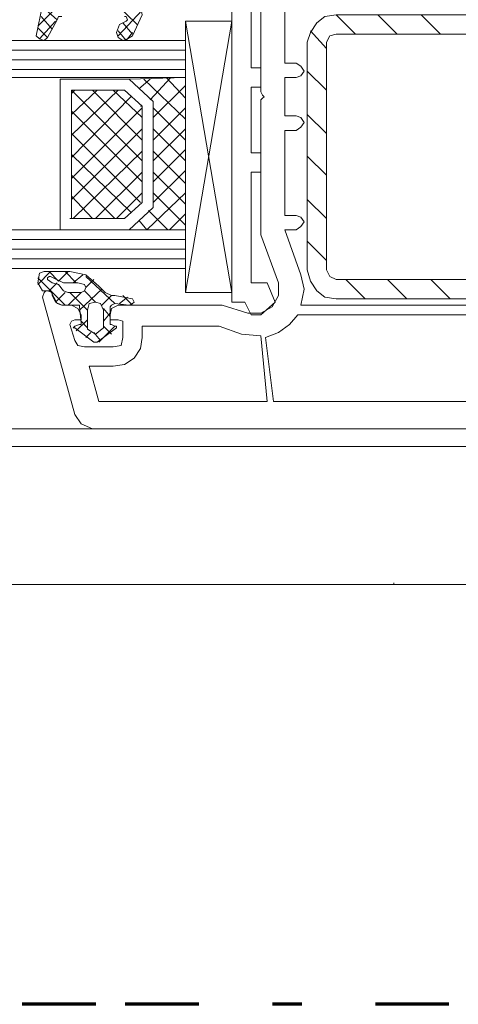
# Model space of a CAD drawing. Units: inches. Extents: x 10 to 3141, y 10 to 832.
# Drawn here: x 1143 to 1172, y 528 to 594 of the extents above; entities that cross this region are included whole.
import ezdxf

# ---------------------------------------------------------------- set-up
doc = ezdxf.new("R2010")
doc.units = ezdxf.units.IN
doc.header["$MEASUREMENT"] = 0
doc.linetypes.add('AI-Linetype-187', pattern=[24, 5, -2, 5, -5, 2, -5])
doc.layers.add('MB-inne', color=7, linetype='Continuous')

# ---------------------------------------------------------------- blocks, each defined once
blk = doc.blocks.new('block 6656')
at = {"layer": 'MB-inne', "color": 7, "lineweight": 9}
for points in [[(1146.841, 597.875), (1150.654, 594.169)], [(1157.084, 597.001), (1157.084, 575.315)], [(1159.155, 589.375), (1159.046, 589.591), (1159.046, 597.112)], [(1161.443, 591.553), (1160.681, 591.553), (1160.681, 597.112)], [(1145.205, 594.495), (1144.552, 593.296), (1144.334, 593.08), (1144.007, 593.188), (1143.789, 593.406), (1144.225, 595.476), (1144.334, 595.586), (1144.442, 595.694), (1146.187, 595.694)], [(1143.898, 594.059), (1145.532, 595.694)], [(1144.225, 595.368), (1145.205, 594.495)], [(1150.328, 595.694), (1150.873, 595.368), (1150.981, 594.824), (1150.328, 593.406), (1150.001, 593.188), (1149.674, 593.08), (1149.348, 593.296), (1149.238, 593.625), (1149.456, 594.169), (1149.892, 594.387)], [(1158.393, 591.226), (1158.393, 595.694)], [(1144.116, 594.713), (1144.879, 593.843)], [(1145.205, 594.495), (1145.314, 594.713), (1145.532, 594.713)], [(1149.348, 593.406), (1150.981, 595.15)], [(1149.782, 594.713), (1149.892, 594.713), (1150.001, 594.495), (1149.892, 594.387)], [(1164.168, 575.534), (1163.405, 575.642), (1162.86, 576.078), (1162.425, 576.733), (1162.207, 577.496), (1162.207, 592.97), (1162.425, 593.625), (1162.86, 594.277), (1163.405, 594.713), (1164.168, 594.824), (1182.15, 594.824), (1182.15, 593.515), (1164.168, 593.515)], [(1165.477, 593.515), (1164.168, 594.824)], [(1168.31, 593.515), (1167.002, 594.824)], [(1171.253, 593.515), (1169.944, 594.824)], [(1143.898, 593.951), (1144.552, 593.296)], [(1144.007, 593.188), (1145.097, 594.387)], [(1149.674, 594.277), (1150.328, 593.515)], [(1153.925, 594.387), (1153.925, 575.968), (1157.084, 594.387)], [(1157.084, 594.387), (1153.925, 594.387)], [(1153.925, 594.387), (1157.084, 575.968)], [(1149.348, 593.732), (1149.892, 593.08)], [(1149.892, 593.08), (1150.328, 593.625)], [(1163.515, 592.534), (1162.425, 593.732)], [(1163.515, 592.97), (1163.732, 593.406), (1164.168, 593.515)], [(1053.553, 593.08), (1153.925, 593.08)], [(1163.515, 592.97), (1163.515, 577.496)], [(1053.553, 592.425), (1153.925, 592.425)], [(1053.553, 591.771), (1153.925, 591.771)], [(1161.443, 591.553), (1161.771, 591.334), (1161.989, 591.008), (1161.771, 590.682), (1161.443, 590.572)], [(1053.553, 591.118), (1153.925, 591.118)], [(1158.393, 591.226), (1159.046, 591.226), (1159.046, 589.919)], [(1163.515, 589.701), (1162.207, 591.008)], [(1053.553, 590.572), (1153.925, 590.572)], [(1145.424, 580.22), (1145.424, 590.463), (1150.11, 590.463), (1151.744, 588.938), (1151.744, 581.746), (1150.11, 580.22), (1145.424, 580.22)], [(1150.001, 590.463), (1150.11, 590.463)], [(1153.925, 590.572), (1150.11, 590.463), (1151.744, 588.938), (1151.744, 581.746), (1150.11, 580.22), (1153.925, 580.22), (1153.925, 590.572)], [(1151.526, 590.463), (1150.764, 589.809)], [(1153.925, 587.739), (1151.091, 590.463)], [(1152.943, 590.572), (1151.526, 589.046)], [(1153.925, 590.027), (1151.744, 587.847)], [(1153.925, 589.156), (1152.616, 590.572)], [(1158.393, 585.451), (1158.393, 589.919)], [(1159.046, 589.919), (1158.393, 589.919)], [(1161.443, 587.957), (1160.681, 587.957), (1160.681, 590.572), (1161.443, 590.572)], [(1146.404, 589.701), (1146.187, 589.482)], [(1147.93, 589.701), (1146.187, 588.065)], [(1149.348, 589.701), (1146.187, 586.65)], [(1150.981, 584.906), (1146.187, 589.701)], [(1146.187, 580.983), (1146.187, 589.701), (1149.782, 589.701), (1150.981, 588.61), (1150.981, 582.072), (1149.782, 580.983), (1146.187, 580.983)], [(1150.219, 589.265), (1146.187, 585.123)], [(1150.981, 586.322), (1147.604, 589.701)], [(1150.981, 587.847), (1149.02, 589.701)], [(1159.155, 589.375), (1159.265, 589.265), (1159.155, 589.156)], [(1150.981, 588.61), (1150.873, 588.61)], [(1160.245, 576.623), (1159.046, 579.892), (1159.046, 589.046), (1159.155, 589.156)], [(1150.981, 588.502), (1146.187, 583.707)], [(1150.981, 583.489), (1146.187, 588.284)], [(1153.925, 588.502), (1151.744, 586.322)], [(1153.925, 586.322), (1151.744, 588.502)], [(1161.443, 587.957), (1161.771, 587.847), (1161.989, 587.521), (1161.771, 587.194), (1161.443, 586.976)], [(1163.515, 586.758), (1162.207, 588.065)], [(1150.981, 587.084), (1146.187, 582.29)], [(1150.873, 582.072), (1146.187, 586.758)], [(1153.925, 587.084), (1151.744, 584.906)], [(1153.925, 584.906), (1151.744, 587.084)], [(1161.443, 581.201), (1160.681, 581.201), (1160.681, 586.976), (1161.443, 586.976)], [(1150.219, 581.417), (1146.187, 585.341)], [(1150.981, 585.559), (1146.295, 580.983)], [(1153.925, 585.669), (1151.744, 583.489)], [(1153.925, 583.379), (1151.744, 585.559)], [(1159.046, 585.451), (1159.046, 584.142), (1158.393, 584.142)], [(1159.046, 585.451), (1158.393, 585.451)], [(1163.515, 583.925), (1162.207, 585.233)], [(1149.129, 580.983), (1146.187, 583.925)], [(1150.981, 584.142), (1147.821, 580.983)], [(1153.925, 584.252), (1151.744, 582.072)], [(1153.925, 581.963), (1151.744, 584.142)], [(1158.393, 576.623), (1158.393, 584.142)], [(1150.981, 582.726), (1149.238, 580.983)], [(1153.925, 582.726), (1151.309, 580.22)], [(1153.925, 580.546), (1151.744, 582.726)], [(1147.604, 580.983), (1146.187, 582.508)], [(1163.515, 580.983), (1162.207, 582.29)], [(1152.726, 580.22), (1151.418, 581.527)], [(1153.925, 581.309), (1152.834, 580.22)], [(1146.077, 580.983), (1146.187, 580.983)], [(1151.309, 580.22), (1150.764, 580.873)], [(1161.443, 581.201), (1161.771, 581.091), (1161.989, 580.765), (1161.771, 580.437), (1161.443, 580.22)], [(1053.553, 580.22), (1153.925, 580.22)], [(1161.771, 577.167), (1160.681, 580.22), (1161.443, 580.22)], [(1053.553, 579.565), (1153.925, 579.565)], [(1176.374, 579.674), (1182.586, 579.674), (1182.586, 574.879), (1180.951, 575.097), (1161.771, 575.097)], [(1163.515, 578.148), (1162.207, 579.457)], [(1053.553, 578.911), (1153.925, 578.911)], [(1053.553, 578.258), (1153.925, 578.258)], [(1053.553, 577.604), (1153.925, 577.604)], [(1143.898, 576.515), (1144.77, 577.385)], [(1144.225, 576.078), (1143.898, 576.623), (1144.007, 577.277)], [(1146.077, 577.385), (1144.334, 577.385), (1144.007, 577.277)], [(1144.661, 577.385), (1145.314, 576.733)], [(1145.314, 576.733), (1145.969, 577.385)], [(1145.751, 577.385), (1146.514, 576.623)], [(1146.077, 577.385), (1147.167, 577.167), (1148.039, 576.405)], [(1164.168, 576.841), (1163.732, 577.059), (1163.515, 577.496)], [(1143.898, 576.949), (1145.751, 575.097)], [(1144.879, 576.623), (1144.552, 576.841), (1144.552, 576.949), (1144.661, 577.059), (1144.77, 577.059)], [(1144.661, 576.078), (1145.205, 576.623)], [(1146.623, 576.623), (1145.642, 576.623), (1144.77, 577.059)], [(1144.879, 576.623), (1145.314, 576.515), (1145.642, 576.078)], [(1146.623, 576.623), (1147.059, 576.515), (1147.167, 576.296), (1147.059, 576.078), (1146.841, 575.968), (1145.969, 575.968), (1145.642, 576.078)], [(1146.295, 576.623), (1146.949, 577.167)], [(1147.167, 577.059), (1149.129, 575.206)], [(1147.167, 576.296), (1147.713, 576.841)], [(1160.245, 576.623), (1160.245, 575.752), (1159.809, 574.987), (1159.046, 574.553), (1158.175, 574.553)], [(1159.482, 576.623), (1158.393, 576.623)], [(1159.482, 576.623), (1160.027, 575.315), (1159.046, 574.443)], [(1161.771, 577.167), (1161.989, 576.187), (1161.771, 575.097)], [(1164.168, 576.841), (1182.15, 576.841), (1182.15, 575.534), (1164.168, 575.534)], [(1166.13, 575.534), (1164.822, 576.841)], [(1168.964, 575.534), (1167.656, 576.841)], [(1171.906, 575.534), (1170.598, 576.841)], [(1181.933, 568.341), (1183.785, 568.667), (1184.003, 568.559), (1184.112, 568.341), (1184.112, 566.706), (1147.604, 566.706), (1146.841, 567.032), (1146.404, 567.687), (1144.225, 575.642), (1144.334, 575.968), (1144.442, 576.078), (1144.77, 576.078), (1144.879, 575.86), (1144.988, 575.642)], [(1144.225, 576.078), (1144.552, 576.078), (1144.879, 575.968), (1144.879, 575.752)], [(1145.097, 575.315), (1145.751, 575.968)], [(1145.969, 575.097), (1146.841, 575.968)], [(1146.077, 575.968), (1147.276, 574.771)], [(1146.731, 574.771), (1148.257, 576.187)], [(1147.059, 576.078), (1147.821, 575.315)], [(1150.328, 575.534), (1149.129, 575.752), (1148.911, 575.752), (1148.476, 575.968), (1148.039, 576.405)], [(1153.925, 575.968), (1157.084, 575.968)], [(1145.532, 575.097), (1145.097, 575.315), (1144.879, 575.752)], [(1145.532, 575.097), (1145.205, 575.206), (1144.988, 575.642)], [(1148.257, 573.462), (1147.821, 573.135), (1147.276, 573.462), (1147.276, 574.771), (1147.386, 575.206), (1147.821, 575.315), (1148.148, 575.206), (1148.366, 574.771), (1148.366, 573.572), (1148.257, 573.462)], [(1148.257, 575.097), (1148.911, 575.752)], [(1149.129, 573.68), (1148.911, 573.79), (1148.802, 573.79), (1148.802, 574.987), (1148.911, 575.097), (1149.129, 575.206), (1150.11, 575.097)], [(1149.456, 575.206), (1150.001, 575.642)], [(1149.674, 575.752), (1150.328, 575.097)], [(1150.328, 575.534), (1150.438, 575.315), (1150.328, 575.206), (1150.11, 575.097)], [(1157.956, 575.315), (1157.084, 575.315)], [(1157.956, 575.315), (1158.393, 574.443), (1159.046, 574.443)], [(1145.532, 575.097), (1146.187, 575.097), (1146.623, 574.879), (1146.841, 574.443), (1146.841, 574.116), (1146.404, 574.116)], [(1145.532, 575.097), (1146.731, 575.097), (1146.731, 574.987), (1146.841, 573.898), (1146.841, 573.79), (1146.731, 573.79), (1146.404, 573.68)], [(1148.366, 574.879), (1148.802, 574.334)], [(1148.366, 574.008), (1148.802, 574.553)], [(1149.348, 574.116), (1148.802, 574.116), (1148.802, 574.443), (1148.911, 574.879), (1149.348, 575.097), (1156.431, 575.097), (1158.175, 574.553)], [(1146.077, 573.79), (1146.187, 574.008), (1146.404, 574.116)], [(1146.514, 573.354), (1147.276, 574.116)], [(1146.841, 574.008), (1147.276, 573.572)], [(1149.348, 574.116), (1149.674, 574.008), (1149.674, 573.79)], [(1161.553, 574.443), (1161.008, 573.79), (1160.245, 573.244), (1159.373, 572.917)], [(1161.553, 574.443), (1179.971, 574.443), (1179.971, 568.559), (1159.918, 568.559), (1159.373, 572.917)], [(1146.077, 573.79), (1146.404, 572.699)], [(1146.404, 573.572), (1146.295, 573.572), (1146.404, 573.68)], [(1146.404, 573.572), (1147.713, 572.591), (1147.93, 572.591), (1149.238, 573.572)], [(1147.167, 572.917), (1147.494, 573.244)], [(1156.213, 573.68), (1157.739, 573.135), (1159.046, 573.027), (1159.482, 568.559), (1148.039, 568.559), (1147.386, 570.956), (1149.02, 570.956)], [(1147.713, 573.244), (1148.148, 572.699)], [(1148.039, 572.591), (1149.129, 573.68)], [(1148.366, 573.68), (1148.911, 573.135)], [(1149.129, 573.68), (1149.238, 573.68), (1149.238, 573.572)], [(1149.674, 572.917), (1149.674, 573.79)], [(1150.981, 572.917), (1150.981, 573.68), (1156.213, 573.68)], [(1147.059, 572.263), (1146.623, 572.373), (1146.404, 572.699)], [(1149.674, 572.917), (1149.565, 572.373), (1149.02, 572.263)], [(1150.981, 572.917), (1150.873, 572.155), (1150.438, 571.5), (1149.782, 571.065), (1149.02, 570.956)], [(1147.059, 572.263), (1149.02, 572.263)], [(1053.553, 566.706), (1147.604, 566.706)], [(1053.553, 565.506), (1179.317, 565.506)], [(1053.553, 556.134), (1182.368, 556.134)], [(1168.201, 556.134), (1168.092, 556.134), (1168.092, 556.244)]]:
    blk.add_lwpolyline(points, dxfattribs=at)
blk = doc.blocks.new('block 6661')
at = {"layer": 'MB-inne', "color": 164, "linetype": 'AI-Linetype-187', "lineweight": 70}
blk.add_lwpolyline([(1226.832, 527.612), (1053.788, 527.612)], dxfattribs=at)
blk = doc.blocks.new('block 6660')
at = {"layer": 'MB-inne'}
blk.add_blockref('block 6661', (0, 0), dxfattribs=at)
blk = doc.blocks.new('block 6659')
at = {"layer": 'MB-inne'}
blk.add_blockref('block 6660', (0, 0), dxfattribs=at)
blk = doc.blocks.new('block 6655')
at = {"layer": 'MB-inne'}
for name in ['block 6659', 'block 6656']:
    blk.add_blockref(name, (0, 0), dxfattribs=at)
blk = doc.blocks.new('block 6388')
at = {"layer": 'MB-inne'}
blk.add_blockref('block 6655', (0, 0), dxfattribs=at)

msp = doc.modelspace()

# ---------------------------------------------------------------- block references
at = {"layer": 'MB-inne'}
msp.add_blockref('block 6388', (0, 0), dxfattribs=at)

doc.saveas('drawing.dxf')
